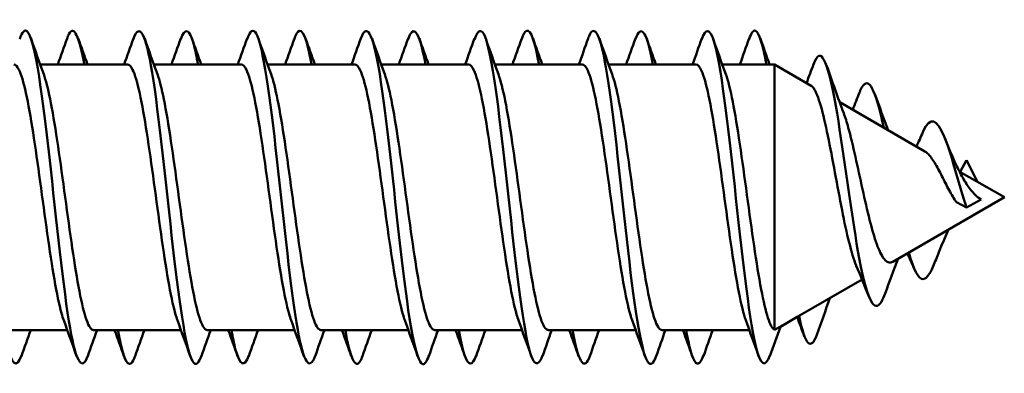
# Model space of a CAD drawing. Units: millimetres. Extents: x 72 to 9456, y 80 to 6648.
# Drawn here: x 7408 to 7421, y 2261 to 2266 of the extents above; entities that cross this region are included whole.
import ezdxf

# ---------------------------------------------------------------- set-up
doc = ezdxf.new("R2010")
doc.units = ezdxf.units.MM
doc.header["$LTSCALE"] = 8
doc.layers.add('Visible Edges(ISO)', color=7, linetype='Continuous', lineweight=50)

msp = doc.modelspace()

# ---------------------------------------------------------------- linework, layer by layer
at = {"layer": 'Visible Edges(ISO)'}
for p, q in [((7408.77, 2265.549), (7409.922, 2265.549)), ((7410.27, 2265.549), (7411.422, 2265.549)), ((7411.77, 2265.549), (7412.922, 2265.549)), ((7413.27, 2265.549), (7414.422, 2265.549)), ((7414.77, 2265.549), (7415.922, 2265.549)), ((7416.27, 2265.549), (7417.422, 2265.549)), ((7417.77, 2265.549), (7418.459, 2265.549)), ((7418.459, 2262.052), (7418.459, 2265.549)), ((7418.942, 2265.27), (7418.459, 2265.549)), ((7420.442, 2264.404), (7419.319, 2265.053)), ((7420.91, 2264.134), (7420.991, 2264.288)), ((7420.991, 2264.288), (7421.139, 2264.001)), ((7421.491, 2263.799), (7420.897, 2264.141)), ((7421.491, 2263.799), (7420.018, 2262.949)), ((7421.491, 2263.799), (7420.642, 2263.309)), ((7420.859, 2263.734), (7420.991, 2263.666)), ((7420.991, 2263.666), (7421.185, 2263.768)), ((7421.491, 2263.799), (7421.49, 2263.799)), ((7420.213, 2263.061), (7420.091, 2262.99)), ((7419.613, 2262.715), (7418.478, 2262.059)), ((7419.613, 2262.715), (7419.142, 2262.443)), ((7418.758, 2262.221), (7418.536, 2262.093)), ((7407.974, 2262.049), (7409.127, 2262.049)), ((7408.598, 2262.049), (7409.127, 2262.049)), ((7409.474, 2262.049), (7410.627, 2262.049)), ((7409.52, 2262.049), (7409.751, 2262.049)), ((7410.098, 2262.049), (7410.627, 2262.049)), ((7410.974, 2262.049), (7412.127, 2262.049)), ((7411.02, 2262.049), (7411.251, 2262.049)), ((7411.598, 2262.049), (7412.127, 2262.049)), ((7412.474, 2262.049), (7413.627, 2262.049)), ((7412.52, 2262.049), (7412.751, 2262.049)), ((7413.098, 2262.049), (7413.627, 2262.049)), ((7413.974, 2262.049), (7415.127, 2262.049)), ((7414.02, 2262.049), (7414.251, 2262.049)), ((7414.598, 2262.049), (7415.127, 2262.049)), ((7415.474, 2262.049), (7416.627, 2262.049)), ((7415.52, 2262.049), (7415.751, 2262.049)), ((7416.098, 2262.049), (7416.627, 2262.049)), ((7416.974, 2262.049), (7418.127, 2262.049)), ((7417.02, 2262.049), (7417.251, 2262.049)), ((7417.598, 2262.049), (7418.127, 2262.049))]:
    msp.add_line(p, q, dxfattribs=at)
for points, knots in [([(7409.123, 2265.89), (7409.131, 2265.914), (7409.14, 2265.935), (7409.148, 2265.95), (7409.216, 2266.079), (7409.284, 2265.916), (7409.352, 2265.543)], [42.4418754, 42.4418754, 42.4418754, 42.4418754, 42.5477948, 42.5477948, 42.5477948, 43.4038453, 43.4038453, 43.4038453, 43.4038453]), ([(7409.999, 2265.89), (7410.081, 2266.116), (7410.164, 2265.948), (7410.246, 2265.445), (7410.338, 2264.886), (7410.429, 2263.946), (7410.521, 2263.141), (7410.612, 2262.337), (7410.704, 2261.714), (7410.795, 2261.615), (7410.829, 2261.578), (7410.864, 2261.616), (7410.898, 2261.714)], [46.111198, 46.111198, 46.111198, 46.111198, 47.147556, 47.147556, 47.147556, 48.297497, 48.297497, 48.297497, 49.447437, 49.447437, 49.447437, 49.876688, 49.876688, 49.876688, 49.876688]), ([(7410.623, 2265.882), (7410.68, 2266.041), (7410.738, 2266.026), (7410.795, 2265.814), (7410.814, 2265.744), (7410.833, 2265.654), (7410.852, 2265.546)], [48.7250607, 48.7250607, 48.7250607, 48.7250607, 49.4474372, 49.4474372, 49.4474372, 49.6870307, 49.6870307, 49.6870307, 49.6870307]), ([(7411.499, 2265.882), (7411.539, 2265.996), (7411.579, 2266.027), (7411.619, 2265.957), (7411.71, 2265.797), (7411.802, 2265.12), (7411.893, 2264.3), (7411.985, 2263.479), (7412.076, 2262.56), (7412.168, 2262.05), (7412.244, 2261.622), (7412.321, 2261.501), (7412.398, 2261.709)], [52.394383, 52.394383, 52.394383, 52.394383, 52.897258, 52.897258, 52.897258, 54.047199, 54.047199, 54.047199, 55.197139, 55.197139, 55.197139, 56.159873, 56.159873, 56.159873, 56.159873]), ([(7412.123, 2265.888), (7412.138, 2265.932), (7412.153, 2265.963), (7412.168, 2265.98), (7412.229, 2266.05), (7412.291, 2265.88), (7412.352, 2265.542)], [55.008246, 55.008246, 55.008246, 55.008246, 55.1971392, 55.1971392, 55.1971392, 55.970216, 55.970216, 55.970216, 55.970216]), ([(7412.999, 2265.891), (7413.088, 2266.14), (7413.177, 2265.911), (7413.266, 2265.318), (7413.358, 2264.71), (7413.449, 2263.75), (7413.541, 2262.97), (7413.632, 2262.189), (7413.724, 2261.63), (7413.815, 2261.601), (7413.843, 2261.593), (7413.87, 2261.632), (7413.898, 2261.712)], [58.677569, 58.677569, 58.677569, 58.677569, 59.796901, 59.796901, 59.796901, 60.946841, 60.946841, 60.946841, 62.096782, 62.096782, 62.096782, 62.443059, 62.443059, 62.443059, 62.443059]), ([(7413.623, 2265.884), (7413.687, 2266.059), (7413.751, 2266.014), (7413.815, 2265.735), (7413.828, 2265.68), (7413.84, 2265.618), (7413.852, 2265.547)], [61.2914313, 61.2914313, 61.2914313, 61.2914313, 62.0967815, 62.0967815, 62.0967815, 62.2534013, 62.2534013, 62.2534013, 62.2534013]), ([(7414.499, 2265.881), (7414.545, 2266.013), (7414.592, 2266.031), (7414.639, 2265.915), (7414.73, 2265.687), (7414.822, 2264.954), (7414.913, 2264.12), (7415.005, 2263.287), (7415.096, 2262.398), (7415.188, 2261.945), (7415.258, 2261.598), (7415.328, 2261.521), (7415.398, 2261.711)], [64.960754, 64.960754, 64.960754, 64.960754, 65.546603, 65.546603, 65.546603, 66.696543, 66.696543, 66.696543, 67.846484, 67.846484, 67.846484, 68.726244, 68.726244, 68.726244, 68.726244]), ([(7415.999, 2265.891), (7416.003, 2265.903), (7416.007, 2265.913), (7416.011, 2265.923), (7416.103, 2266.14), (7416.194, 2265.837), (7416.286, 2265.182), (7416.377, 2264.527), (7416.469, 2263.555), (7416.56, 2262.804), (7416.652, 2262.052), (7416.743, 2261.562), (7416.835, 2261.603), (7416.856, 2261.612), (7416.877, 2261.649), (7416.898, 2261.71)], [71.243939, 71.243939, 71.243939, 71.243939, 71.296305, 71.296305, 71.296305, 72.446245, 72.446245, 72.446245, 73.596186, 73.596186, 73.596186, 74.746126, 74.746126, 74.746126, 75.009429, 75.009429, 75.009429, 75.009429]), ([(7416.623, 2265.886), (7416.693, 2266.078), (7416.764, 2265.997), (7416.835, 2265.642), (7416.841, 2265.612), (7416.847, 2265.581), (7416.852, 2265.548)], [73.8578019, 73.8578019, 73.8578019, 73.8578019, 74.7461259, 74.7461259, 74.7461259, 74.8197719, 74.8197719, 74.8197719, 74.8197719]), ([(7417.499, 2265.882), (7417.552, 2266.03), (7417.605, 2266.03), (7417.658, 2265.858), (7417.75, 2265.564), (7417.841, 2264.78), (7417.933, 2263.939), (7418.024, 2263.098), (7418.116, 2262.246), (7418.207, 2261.854), (7418.271, 2261.581), (7418.334, 2261.54), (7418.398, 2261.713)], [77.527125, 77.527125, 77.527125, 77.527125, 78.195947, 78.195947, 78.195947, 79.345888, 79.345888, 79.345888, 80.495828, 80.495828, 80.495828, 81.292614, 81.292614, 81.292614, 81.292614]), ([(7408.499, 2265.883), (7408.532, 2265.98), (7408.566, 2266.017), (7408.599, 2265.984), (7408.691, 2265.893), (7408.782, 2265.277), (7408.874, 2264.475), (7408.965, 2263.674), (7409.057, 2262.73), (7409.148, 2262.166), (7409.231, 2261.653), (7409.315, 2261.479), (7409.398, 2261.707)], [39.828013, 39.828013, 39.828013, 39.828013, 40.247914, 40.247914, 40.247914, 41.397854, 41.397854, 41.397854, 42.547795, 42.547795, 42.547795, 43.593503, 43.593503, 43.593503, 43.593503]), ([(7415.123, 2265.887), (7415.144, 2265.95), (7415.166, 2265.987), (7415.188, 2265.995), (7415.243, 2266.015), (7415.298, 2265.844), (7415.352, 2265.541)], [67.5746166, 67.5746166, 67.5746166, 67.5746166, 67.8464835, 67.8464835, 67.8464835, 68.5365866, 68.5365866, 68.5365866, 68.5365866]), ([(7418.123, 2265.885), (7418.151, 2265.967), (7418.179, 2266.006), (7418.207, 2265.995), (7418.256, 2265.976), (7418.304, 2265.809), (7418.352, 2265.541)], [80.1409872, 80.1409872, 80.1409872, 80.1409872, 80.4958279, 80.4958279, 80.4958279, 81.1029572, 81.1029572, 81.1029572, 81.1029572]), ([(7418.974, 2265.55), (7418.997, 2265.613), (7419.019, 2265.652), (7419.042, 2265.663), (7419.134, 2265.704), (7419.226, 2265.286), (7419.318, 2264.692), (7419.41, 2264.098), (7419.502, 2263.368), (7419.594, 2262.905), (7419.686, 2262.442), (7419.778, 2262.267), (7419.869, 2262.422), (7419.885, 2262.449), (7419.901, 2262.486), (7419.917, 2262.53)], [2.025338, 2.025338, 2.025338, 2.025338, 2.310369, 2.310369, 2.310369, 3.465554, 3.465554, 3.465554, 4.620738, 4.620738, 4.620738, 5.775923, 5.775923, 5.775923, 5.97619, 5.97619, 5.97619, 5.97619]), ([(7409.08, 2262.177), (7409.07, 2262.204), (7409.061, 2262.235), (7409.019, 2262.383), (7408.988, 2262.534), (7408.925, 2262.895), (7408.894, 2263.102), (7408.832, 2263.545), (7408.8, 2263.776), (7408.738, 2264.233), (7408.707, 2264.454), (7408.644, 2264.855), (7408.613, 2265.032), (7408.55, 2265.316), (7408.519, 2265.421), (7408.466, 2265.527), (7408.444, 2265.549), (7408.422, 2265.549)], [6.8721765, 6.8721765, 6.8721765, 6.8721765, 6.8942701, 6.8942701, 6.9639088, 6.9639088, 7.0335488, 7.0335488, 7.1031896, 7.1031896, 7.1728305, 7.1728305, 7.2424704, 7.2424704, 7.3121088, 7.3121088, 7.3606347, 7.3606347, 7.3606347, 7.3606347]), ([(7410.58, 2262.177), (7410.571, 2262.203), (7410.561, 2262.233), (7410.52, 2262.378), (7410.489, 2262.528), (7410.427, 2262.887), (7410.396, 2263.093), (7410.333, 2263.536), (7410.302, 2263.767), (7410.239, 2264.224), (7410.208, 2264.445), (7410.145, 2264.848), (7410.114, 2265.025), (7410.051, 2265.311), (7410.02, 2265.418), (7409.967, 2265.526), (7409.944, 2265.549), (7409.922, 2265.549)], [5.7588767, 5.7588767, 5.7588767, 5.7588767, 5.7800442, 5.7800442, 5.8496829, 5.8496829, 5.9193228, 5.9193228, 5.9889637, 5.9889637, 6.0586046, 6.0586046, 6.1282445, 6.1282445, 6.197883, 6.197883, 6.2473348, 6.2473348, 6.2473348, 6.2473348]), ([(7412.08, 2262.177), (7412.071, 2262.202), (7412.062, 2262.23), (7412.022, 2262.372), (7411.991, 2262.521), (7411.928, 2262.879), (7411.897, 2263.085), (7411.834, 2263.526), (7411.803, 2263.758), (7411.74, 2264.215), (7411.709, 2264.437), (7411.646, 2264.84), (7411.615, 2265.018), (7411.553, 2265.307), (7411.522, 2265.414), (7411.467, 2265.525), (7411.445, 2265.549), (7411.422, 2265.549)], [4.6455768, 4.6455768, 4.6455768, 4.6455768, 4.6658183, 4.6658183, 4.735457, 4.735457, 4.8050969, 4.8050969, 4.8747378, 4.8747378, 4.9443787, 4.9443787, 5.0140186, 5.0140186, 5.0836571, 5.0836571, 5.1340348, 5.1340348, 5.1340348, 5.1340348]), ([(7413.58, 2262.177), (7413.572, 2262.2), (7413.563, 2262.228), (7413.523, 2262.367), (7413.492, 2262.515), (7413.429, 2262.871), (7413.398, 2263.077), (7413.335, 2263.517), (7413.304, 2263.748), (7413.241, 2264.206), (7413.21, 2264.428), (7413.148, 2264.833), (7413.117, 2265.012), (7413.054, 2265.302), (7413.023, 2265.41), (7412.968, 2265.524), (7412.945, 2265.549), (7412.922, 2265.549)], [3.5322768, 3.5322768, 3.5322768, 3.5322768, 3.5515924, 3.5515924, 3.6212311, 3.6212311, 3.690871, 3.690871, 3.7605119, 3.7605119, 3.8301528, 3.8301528, 3.8997927, 3.8997927, 3.9694312, 3.9694312, 4.0207346, 4.0207346, 4.0207346, 4.0207346]), ([(7415.08, 2262.177), (7415.072, 2262.199), (7415.064, 2262.225), (7415.024, 2262.362), (7414.993, 2262.508), (7414.93, 2262.864), (7414.899, 2263.068), (7414.837, 2263.508), (7414.805, 2263.739), (7414.743, 2264.197), (7414.712, 2264.419), (7414.649, 2264.825), (7414.618, 2265.005), (7414.555, 2265.297), (7414.524, 2265.406), (7414.469, 2265.523), (7414.446, 2265.549), (7414.422, 2265.549)], [2.4189767, 2.4189767, 2.4189767, 2.4189767, 2.4373665, 2.4373665, 2.5070052, 2.5070052, 2.5766451, 2.5766451, 2.6462859, 2.6462859, 2.7159268, 2.7159268, 2.7855668, 2.7855668, 2.8552053, 2.8552053, 2.9074344, 2.9074344, 2.9074344, 2.9074344]), ([(7416.58, 2262.177), (7416.573, 2262.198), (7416.565, 2262.222), (7416.525, 2262.356), (7416.494, 2262.502), (7416.432, 2262.856), (7416.401, 2263.06), (7416.338, 2263.499), (7416.307, 2263.73), (7416.244, 2264.188), (7416.213, 2264.411), (7416.15, 2264.818), (7416.119, 2264.998), (7416.056, 2265.292), (7416.025, 2265.403), (7415.97, 2265.522), (7415.946, 2265.549), (7415.922, 2265.549)], [1.3056765, 1.3056765, 1.3056765, 1.3056765, 1.3231406, 1.3231406, 1.3927793, 1.3927793, 1.4624191, 1.4624191, 1.53206, 1.53206, 1.6017009, 1.6017009, 1.6713409, 1.6713409, 1.7409794, 1.7409794, 1.7941341, 1.7941341, 1.7941341, 1.7941341]), ([(7418.08, 2262.177), (7418.073, 2262.197), (7418.065, 2262.22), (7418.027, 2262.351), (7417.996, 2262.496), (7417.933, 2262.848), (7417.902, 2263.051), (7417.839, 2263.49), (7417.808, 2263.721), (7417.745, 2264.179), (7417.714, 2264.402), (7417.651, 2264.81), (7417.62, 2264.991), (7417.558, 2265.287), (7417.526, 2265.399), (7417.471, 2265.521), (7417.447, 2265.549), (7417.422, 2265.549)], [0.1923761, 0.1923761, 0.1923761, 0.1923761, 0.2089147, 0.2089147, 0.2785534, 0.2785534, 0.3481932, 0.3481932, 0.4178341, 0.4178341, 0.487475, 0.487475, 0.557115, 0.557115, 0.6267535, 0.6267535, 0.6808336, 0.6808336, 0.6808336, 0.6808336]), ([(7408.816, 2265.421), (7408.844, 2265.344), (7408.872, 2265.234), (7408.931, 2264.943), (7408.962, 2264.757), (7409.025, 2264.341), (7409.056, 2264.116), (7409.119, 2263.656), (7409.15, 2263.427), (7409.212, 2262.994), (7409.244, 2262.794), (7409.306, 2262.453), (7409.337, 2262.315), (7409.4, 2262.118), (7409.431, 2262.062), (7409.466, 2262.049), (7409.47, 2262.049), (7409.474, 2262.049)], [7.1804669, 7.1804669, 7.1804669, 7.1804669, 7.2424675, 7.2424675, 7.3121062, 7.3121062, 7.3817443, 7.3817443, 7.4513823, 7.4513823, 7.5210207, 7.5210207, 7.5906596, 7.5906596, 7.6602991, 7.6602991, 7.6689235, 7.6689235, 7.6689235, 7.6689235]), ([(7410.316, 2265.421), (7410.344, 2265.343), (7410.372, 2265.231), (7410.432, 2264.936), (7410.463, 2264.749), (7410.526, 2264.332), (7410.557, 2264.107), (7410.62, 2263.647), (7410.651, 2263.418), (7410.714, 2262.985), (7410.745, 2262.787), (7410.808, 2262.447), (7410.839, 2262.31), (7410.901, 2262.116), (7410.932, 2262.06), (7410.967, 2262.049), (7410.971, 2262.049), (7410.974, 2262.049)], [8.2937689, 8.2937689, 8.2937689, 8.2937689, 8.3566929, 8.3566929, 8.4263316, 8.4263316, 8.4959697, 8.4959697, 8.5656078, 8.5656078, 8.6352461, 8.6352461, 8.7048851, 8.7048851, 8.7745245, 8.7745245, 8.7822252, 8.7822252, 8.7822252, 8.7822252]), ([(7411.816, 2265.421), (7411.845, 2265.342), (7411.873, 2265.228), (7411.933, 2264.929), (7411.965, 2264.741), (7412.027, 2264.324), (7412.058, 2264.098), (7412.121, 2263.638), (7412.152, 2263.409), (7412.215, 2262.977), (7412.246, 2262.779), (7412.309, 2262.442), (7412.34, 2262.305), (7412.403, 2262.113), (7412.434, 2262.059), (7412.468, 2262.049), (7412.471, 2262.049), (7412.474, 2262.049)], [9.4070711, 9.4070711, 9.4070711, 9.4070711, 9.4709184, 9.4709184, 9.540557, 9.540557, 9.6101952, 9.6101952, 9.6798332, 9.6798332, 9.7494716, 9.7494716, 9.8191105, 9.8191105, 9.88875, 9.88875, 9.8955272, 9.8955272, 9.8955272, 9.8955272]), ([(7413.316, 2265.421), (7413.345, 2265.34), (7413.374, 2265.225), (7413.435, 2264.922), (7413.466, 2264.733), (7413.529, 2264.315), (7413.56, 2264.089), (7413.622, 2263.629), (7413.653, 2263.4), (7413.716, 2262.969), (7413.747, 2262.772), (7413.81, 2262.436), (7413.841, 2262.3), (7413.904, 2262.11), (7413.935, 2262.057), (7413.969, 2262.049), (7413.972, 2262.049), (7413.974, 2262.049)], [10.5203734, 10.5203734, 10.5203734, 10.5203734, 10.5851438, 10.5851438, 10.6547825, 10.6547825, 10.7244206, 10.7244206, 10.7940586, 10.7940586, 10.863697, 10.863697, 10.933336, 10.933336, 11.0029754, 11.0029754, 11.0088293, 11.0088293, 11.0088293, 11.0088293]), ([(7414.816, 2265.421), (7414.846, 2265.339), (7414.875, 2265.221), (7414.936, 2264.915), (7414.967, 2264.726), (7415.03, 2264.306), (7415.061, 2264.08), (7415.124, 2263.62), (7415.155, 2263.391), (7415.217, 2262.961), (7415.249, 2262.764), (7415.311, 2262.43), (7415.342, 2262.295), (7415.405, 2262.107), (7415.436, 2262.056), (7415.47, 2262.049), (7415.472, 2262.049), (7415.474, 2262.049)], [11.633676, 11.633676, 11.633676, 11.633676, 11.6993693, 11.6993693, 11.7690079, 11.7690079, 11.8386461, 11.8386461, 11.9082841, 11.9082841, 11.9779225, 11.9779225, 12.0475614, 12.0475614, 12.1172009, 12.1172009, 12.1221317, 12.1221317, 12.1221317, 12.1221317]), ([(7416.316, 2265.421), (7416.346, 2265.338), (7416.376, 2265.218), (7416.437, 2264.908), (7416.468, 2264.718), (7416.531, 2264.297), (7416.562, 2264.071), (7416.625, 2263.611), (7416.656, 2263.382), (7416.719, 2262.953), (7416.75, 2262.757), (7416.813, 2262.424), (7416.844, 2262.291), (7416.906, 2262.105), (7416.937, 2262.054), (7416.971, 2262.049), (7416.972, 2262.049), (7416.974, 2262.049)], [12.7469787, 12.7469787, 12.7469787, 12.7469787, 12.8135947, 12.8135947, 12.8832334, 12.8832334, 12.9528715, 12.9528715, 13.0225095, 13.0225095, 13.0921479, 13.0921479, 13.1617869, 13.1617869, 13.2314264, 13.2314264, 13.2354342, 13.2354342, 13.2354342, 13.2354342]), ([(7417.816, 2265.421), (7417.847, 2265.337), (7417.877, 2265.214), (7417.938, 2264.9), (7417.97, 2264.71), (7418.032, 2264.288), (7418.063, 2264.061), (7418.126, 2263.601), (7418.157, 2263.373), (7418.22, 2262.945), (7418.251, 2262.749), (7418.312, 2262.428), (7418.341, 2262.301), (7418.401, 2262.119), (7418.43, 2262.065), (7418.459, 2262.052)], [13.8602817, 13.8602817, 13.8602817, 13.8602817, 13.9278202, 13.9278202, 13.9974588, 13.9974588, 14.0670969, 14.0670969, 14.136735, 14.136735, 14.2063734, 14.2063734, 14.2720423, 14.2720423, 14.3377111, 14.3377111, 14.3377111, 14.3377111]), ([(7419.579, 2265.18), (7419.584, 2265.193), (7419.589, 2265.205), (7419.594, 2265.215), (7419.686, 2265.42), (7419.778, 2265.248), (7419.869, 2264.852), (7419.879, 2264.809), (7419.889, 2264.764), (7419.899, 2264.717)], [4.560054, 4.560054, 4.560054, 4.560054, 4.620738, 4.620738, 4.620738, 5.775923, 5.775923, 5.775923, 5.900177, 5.900177, 5.900177, 5.900177]), ([(7419.538, 2262.897), (7419.538, 2262.898), (7419.537, 2262.899), (7419.505, 2262.977), (7419.474, 2263.08), (7419.411, 2263.329), (7419.38, 2263.475), (7419.318, 2263.791), (7419.287, 2263.959), (7419.224, 2264.295), (7419.193, 2264.459), (7419.131, 2264.762), (7419.1, 2264.896), (7419.037, 2265.113), (7419.006, 2265.192), (7418.964, 2265.252), (7418.953, 2265.264), (7418.942, 2265.27)], [0.4371487, 0.4371487, 0.4371487, 0.4371487, 0.4377815, 0.4377815, 0.4833878, 0.4833878, 0.5309425, 0.5309425, 0.580448, 0.580448, 0.6319067, 0.6319067, 0.6853201, 0.6853201, 0.7406899, 0.7406899, 0.7613239, 0.7613239, 0.7613239, 0.7613239]), ([(7419.372, 2264.907), (7419.392, 2264.854), (7419.412, 2264.79), (7419.463, 2264.606), (7419.494, 2264.476), (7419.557, 2264.196), (7419.588, 2264.051), (7419.65, 2263.766), (7419.681, 2263.628), (7419.744, 2263.381), (7419.775, 2263.272), (7419.838, 2263.098), (7419.869, 2263.032), (7419.931, 2262.95), (7419.962, 2262.932), (7420.002, 2262.941), (7420.01, 2262.944), (7420.018, 2262.949)], [0.4191302, 0.4191302, 0.4191302, 0.4191302, 0.4505376, 0.4505376, 0.4977839, 0.4977839, 0.543022, 0.543022, 0.5862556, 0.5862556, 0.6274892, 0.6274892, 0.6667284, 0.6667284, 0.7039795, 0.7039795, 0.7130097, 0.7130097, 0.7130097, 0.7130097]), ([(7420.415, 2264.656), (7420.417, 2264.661), (7420.419, 2264.665), (7420.421, 2264.669), (7420.513, 2264.875), (7420.605, 2264.824), (7420.697, 2264.602), (7420.789, 2264.38), (7420.881, 2264.009), (7420.973, 2263.721), (7420.979, 2263.702), (7420.985, 2263.684), (7420.991, 2263.666)], [8.062299, 8.062299, 8.062299, 8.062299, 8.086292, 8.086292, 8.086292, 9.241476, 9.241476, 9.241476, 10.396661, 10.396661, 10.396661, 10.471976, 10.471976, 10.471976, 10.471976]), ([(7420.706, 2264.579), (7420.753, 2264.46), (7420.802, 2264.341), (7420.883, 2264.169), (7420.911, 2264.112), (7420.973, 2264.002), (7421.006, 2263.949), (7421.041, 2263.906)], [0, 0, 0, 0, 0.03884087, 0.03884087, 0.05913853, 0.05913853, 0.08027246, 0.08027246, 0.08027246, 0.08027246]), ([(7420.859, 2263.734), (7420.825, 2263.781), (7420.794, 2263.835), (7420.73, 2263.953), (7420.698, 2264.016), (7420.635, 2264.141), (7420.603, 2264.201), (7420.54, 2264.306), (7420.508, 2264.348), (7420.465, 2264.388), (7420.454, 2264.397), (7420.442, 2264.404)], [0, 0, 0, 0, 0.01929299, 0.01929299, 0.04031981, 0.04031981, 0.06312504, 0.06312504, 0.08774374, 0.08774374, 0.09751933, 0.09751933, 0.09751933, 0.09751933]), ([(7420.907, 2264.135), (7420.918, 2264.153), (7420.928, 2264.171), (7420.952, 2264.215), (7420.966, 2264.24), (7420.979, 2264.265)], [0.02329407, 0.02329407, 0.02329407, 0.02329407, 0.03022057, 0.03022057, 0.03947227, 0.03947227, 0.03947227, 0.03947227]), ([(7421.041, 2263.906), (7421.064, 2263.878), (7421.087, 2263.851), (7421.135, 2263.804), (7421.16, 2263.784), (7421.185, 2263.768)], [0.98768692, 0.98768692, 0.98768692, 0.98768692, 0.9988881, 0.9988881, 1.0098662, 1.0098662, 1.0098662, 1.0098662]), ([(7420.756, 2263.375), (7420.718, 2263.293), (7420.681, 2263.207), (7420.621, 2263.059), (7420.596, 2262.996), (7420.571, 2262.933)], [0.02970311, 0.02970311, 0.02970311, 0.02970311, 0.05794339, 0.05794339, 0.07832356, 0.07832356, 0.07832356, 0.07832356]), ([(7420.229, 2263.074), (7420.293, 2262.846), (7420.357, 2262.716), (7420.421, 2262.721), (7420.471, 2262.725), (7420.521, 2262.808), (7420.571, 2262.936)], [7.281122, 7.281122, 7.281122, 7.281122, 8.086292, 8.086292, 8.086292, 8.71651, 8.71651, 8.71651, 8.71651]), ([(7408.292, 2262.05), (7408.303, 2261.989), (7408.314, 2261.933), (7408.324, 2261.885), (7408.39, 2261.587), (7408.456, 2261.533), (7408.522, 2261.713)], [38.9621084, 38.9621084, 38.9621084, 38.9621084, 39.0979736, 39.0979736, 39.0979736, 39.9241799, 39.9241799, 39.9241799, 39.9241799]), ([(7409.792, 2262.056), (7409.852, 2261.726), (7409.912, 2261.555), (7409.972, 2261.612), (7409.988, 2261.627), (7410.005, 2261.661), (7410.022, 2261.709)], [45.2452937, 45.2452937, 45.2452937, 45.2452937, 45.997616, 45.997616, 45.997616, 46.2073652, 46.2073652, 46.2073652, 46.2073652]), ([(7411.292, 2262.051), (7411.309, 2261.953), (7411.327, 2261.869), (7411.344, 2261.801), (7411.403, 2261.574), (7411.463, 2261.552), (7411.522, 2261.714)], [51.528479, 51.528479, 51.528479, 51.528479, 51.747318, 51.747318, 51.747318, 52.4905506, 52.4905506, 52.4905506, 52.4905506]), ([(7412.792, 2262.054), (7412.859, 2261.69), (7412.925, 2261.525), (7412.991, 2261.638), (7413.002, 2261.655), (7413.012, 2261.678), (7413.022, 2261.707)], [57.8116643, 57.8116643, 57.8116643, 57.8116643, 58.6469603, 58.6469603, 58.6469603, 58.7737359, 58.7737359, 58.7737359, 58.7737359]), ([(7414.292, 2262.052), (7414.316, 2261.917), (7414.34, 2261.808), (7414.364, 2261.732), (7414.417, 2261.567), (7414.469, 2261.569), (7414.522, 2261.715)], [64.0948496, 64.0948496, 64.0948496, 64.0948496, 64.3966623, 64.3966623, 64.3966623, 65.0569212, 65.0569212, 65.0569212, 65.0569212]), ([(7415.792, 2262.052), (7415.865, 2261.653), (7415.938, 2261.5), (7416.011, 2261.679), (7416.015, 2261.687), (7416.018, 2261.696), (7416.022, 2261.706)], [70.3780349, 70.3780349, 70.3780349, 70.3780349, 71.2963047, 71.2963047, 71.2963047, 71.3401065, 71.3401065, 71.3401065, 71.3401065]), ([(7417.292, 2262.054), (7417.323, 2261.882), (7417.353, 2261.751), (7417.384, 2261.677), (7417.43, 2261.566), (7417.476, 2261.586), (7417.522, 2261.716)], [76.6612202, 76.6612202, 76.6612202, 76.6612202, 77.0460067, 77.0460067, 77.0460067, 77.6232918, 77.6232918, 77.6232918, 77.6232918])]:
    msp.add_open_spline(points, degree=3, knots=knots, dxfattribs=at)
for points in [[(7408.648, 2265.891), (7408.703, 2265.734), (7408.759, 2265.577), (7408.816, 2265.421)], [(7409.001, 2265.549), (7409.042, 2265.663), (7409.082, 2265.777), (7409.123, 2265.891)], [(7409.272, 2265.891), (7409.312, 2265.777), (7409.353, 2265.663), (7409.394, 2265.549)], [(7409.877, 2265.549), (7409.918, 2265.663), (7409.958, 2265.777), (7409.999, 2265.891)], [(7410.148, 2265.891), (7410.203, 2265.734), (7410.259, 2265.577), (7410.316, 2265.421)], [(7410.501, 2265.549), (7410.542, 2265.663), (7410.582, 2265.777), (7410.623, 2265.891)], [(7410.772, 2265.891), (7410.812, 2265.777), (7410.853, 2265.663), (7410.894, 2265.549)], [(7411.377, 2265.549), (7411.418, 2265.663), (7411.458, 2265.777), (7411.499, 2265.891)], [(7411.648, 2265.891), (7411.703, 2265.734), (7411.759, 2265.577), (7411.816, 2265.421)], [(7412.001, 2265.549), (7412.042, 2265.663), (7412.082, 2265.777), (7412.123, 2265.891)], [(7412.272, 2265.891), (7412.312, 2265.777), (7412.353, 2265.663), (7412.394, 2265.549)], [(7412.877, 2265.549), (7412.918, 2265.663), (7412.958, 2265.777), (7412.999, 2265.891)], [(7413.148, 2265.891), (7413.203, 2265.734), (7413.259, 2265.577), (7413.316, 2265.421)], [(7413.501, 2265.549), (7413.542, 2265.663), (7413.582, 2265.777), (7413.623, 2265.891)], [(7413.772, 2265.891), (7413.812, 2265.777), (7413.853, 2265.663), (7413.894, 2265.549)], [(7414.377, 2265.549), (7414.418, 2265.663), (7414.458, 2265.777), (7414.499, 2265.891)], [(7414.648, 2265.891), (7414.703, 2265.734), (7414.759, 2265.577), (7414.816, 2265.421)], [(7415.001, 2265.549), (7415.042, 2265.663), (7415.082, 2265.777), (7415.123, 2265.891)], [(7415.272, 2265.891), (7415.312, 2265.777), (7415.353, 2265.663), (7415.394, 2265.549)], [(7415.877, 2265.549), (7415.918, 2265.663), (7415.958, 2265.777), (7415.999, 2265.891)], [(7416.148, 2265.891), (7416.203, 2265.734), (7416.259, 2265.577), (7416.316, 2265.421)], [(7416.501, 2265.549), (7416.542, 2265.663), (7416.582, 2265.777), (7416.623, 2265.891)], [(7416.772, 2265.891), (7416.812, 2265.777), (7416.853, 2265.663), (7416.894, 2265.549)], [(7417.377, 2265.549), (7417.418, 2265.663), (7417.458, 2265.777), (7417.499, 2265.891)], [(7417.648, 2265.891), (7417.703, 2265.734), (7417.759, 2265.577), (7417.816, 2265.421)], [(7418.001, 2265.549), (7418.042, 2265.663), (7418.082, 2265.777), (7418.123, 2265.891)], [(7418.272, 2265.891), (7418.312, 2265.777), (7418.353, 2265.663), (7418.394, 2265.549)], [(7418.881, 2265.305), (7418.912, 2265.388), (7418.943, 2265.471), (7418.974, 2265.554)], [(7419.146, 2265.535), (7419.22, 2265.325), (7419.295, 2265.115), (7419.372, 2264.907)], [(7419.491, 2264.953), (7419.521, 2265.029), (7419.55, 2265.104), (7419.579, 2265.18)], [(7419.787, 2265.148), (7419.843, 2264.992), (7419.9, 2264.836), (7419.96, 2264.682)], [(7420.332, 2264.468), (7420.36, 2264.53), (7420.388, 2264.593), (7420.415, 2264.656)], [(7420.637, 2263.306), (7420.639, 2263.307), (7420.641, 2263.308), (7420.642, 2263.309)], [(7420.296, 2262.866), (7420.269, 2262.932), (7420.241, 2262.997), (7420.213, 2263.061)], [(7420.091, 2262.991), (7420.031, 2262.838), (7419.974, 2262.684), (7419.917, 2262.529)], [(7419.701, 2262.493), (7419.648, 2262.629), (7419.594, 2262.764), (7419.538, 2262.897)], [(7419.19, 2262.47), (7419.132, 2262.309), (7419.074, 2262.147), (7419.017, 2261.985)], [(7419.139, 2262.441), (7419.14, 2262.442), (7419.141, 2262.442), (7419.142, 2262.443)], [(7409.249, 2261.706), (7409.193, 2261.863), (7409.137, 2262.02), (7409.08, 2262.177)], [(7410.749, 2261.706), (7410.693, 2261.863), (7410.637, 2262.02), (7410.58, 2262.177)], [(7412.249, 2261.706), (7412.193, 2261.863), (7412.137, 2262.02), (7412.08, 2262.177)], [(7413.749, 2261.706), (7413.693, 2261.863), (7413.637, 2262.02), (7413.58, 2262.177)], [(7415.249, 2261.706), (7415.193, 2261.863), (7415.137, 2262.02), (7415.08, 2262.177)], [(7416.749, 2261.706), (7416.693, 2261.863), (7416.637, 2262.02), (7416.58, 2262.177)], [(7418.249, 2261.706), (7418.193, 2261.863), (7418.137, 2262.02), (7418.08, 2262.177)], [(7418.851, 2261.967), (7418.82, 2262.052), (7418.789, 2262.136), (7418.758, 2262.221)], [(7418.782, 2262.235), (7418.86, 2261.849), (7418.939, 2261.769), (7419.017, 2261.986)], [(7408.644, 2262.049), (7408.603, 2261.935), (7408.562, 2261.82), (7408.522, 2261.706)], [(7408.596, 2262.049), (7408.597, 2262.049), (7408.597, 2262.049), (7408.598, 2262.049)], [(7409.52, 2262.049), (7409.479, 2261.935), (7409.438, 2261.821), (7409.398, 2261.706)], [(7409.873, 2261.706), (7409.832, 2261.821), (7409.792, 2261.935), (7409.751, 2262.049)], [(7410.144, 2262.049), (7410.103, 2261.935), (7410.062, 2261.82), (7410.022, 2261.706)], [(7410.096, 2262.049), (7410.097, 2262.049), (7410.097, 2262.049), (7410.098, 2262.049)], [(7411.02, 2262.049), (7410.979, 2261.935), (7410.938, 2261.821), (7410.898, 2261.706)], [(7411.373, 2261.706), (7411.332, 2261.821), (7411.292, 2261.935), (7411.251, 2262.049)], [(7411.644, 2262.049), (7411.603, 2261.935), (7411.562, 2261.82), (7411.522, 2261.706)], [(7411.596, 2262.049), (7411.597, 2262.049), (7411.597, 2262.049), (7411.598, 2262.049)], [(7412.52, 2262.049), (7412.479, 2261.935), (7412.438, 2261.821), (7412.398, 2261.706)], [(7412.873, 2261.706), (7412.832, 2261.821), (7412.792, 2261.935), (7412.751, 2262.049)], [(7413.144, 2262.049), (7413.103, 2261.935), (7413.062, 2261.82), (7413.022, 2261.706)], [(7413.096, 2262.049), (7413.097, 2262.049), (7413.097, 2262.049), (7413.098, 2262.049)], [(7414.02, 2262.049), (7413.979, 2261.935), (7413.938, 2261.821), (7413.898, 2261.706)], [(7414.373, 2261.706), (7414.332, 2261.821), (7414.292, 2261.935), (7414.251, 2262.049)], [(7414.644, 2262.049), (7414.603, 2261.935), (7414.562, 2261.82), (7414.522, 2261.706)], [(7414.596, 2262.049), (7414.597, 2262.049), (7414.597, 2262.049), (7414.598, 2262.049)], [(7415.52, 2262.049), (7415.479, 2261.935), (7415.438, 2261.821), (7415.398, 2261.706)], [(7415.873, 2261.706), (7415.832, 2261.821), (7415.792, 2261.935), (7415.751, 2262.049)], [(7416.144, 2262.049), (7416.103, 2261.935), (7416.062, 2261.82), (7416.022, 2261.706)], [(7416.096, 2262.049), (7416.097, 2262.049), (7416.097, 2262.049), (7416.098, 2262.049)], [(7417.02, 2262.049), (7416.979, 2261.935), (7416.938, 2261.821), (7416.898, 2261.706)], [(7417.373, 2261.706), (7417.332, 2261.821), (7417.292, 2261.935), (7417.251, 2262.049)], [(7417.644, 2262.049), (7417.603, 2261.935), (7417.562, 2261.82), (7417.522, 2261.706)], [(7417.596, 2262.049), (7417.597, 2262.049), (7417.597, 2262.049), (7417.598, 2262.049)], [(7418.536, 2262.093), (7418.489, 2261.964), (7418.443, 2261.835), (7418.398, 2261.706)], [(7418.459, 2262.052), (7418.466, 2262.053), (7418.472, 2262.056), (7418.478, 2262.059)]]:
    msp.add_open_spline(points, degree=3, dxfattribs=at)

doc.saveas('drawing.dxf')
